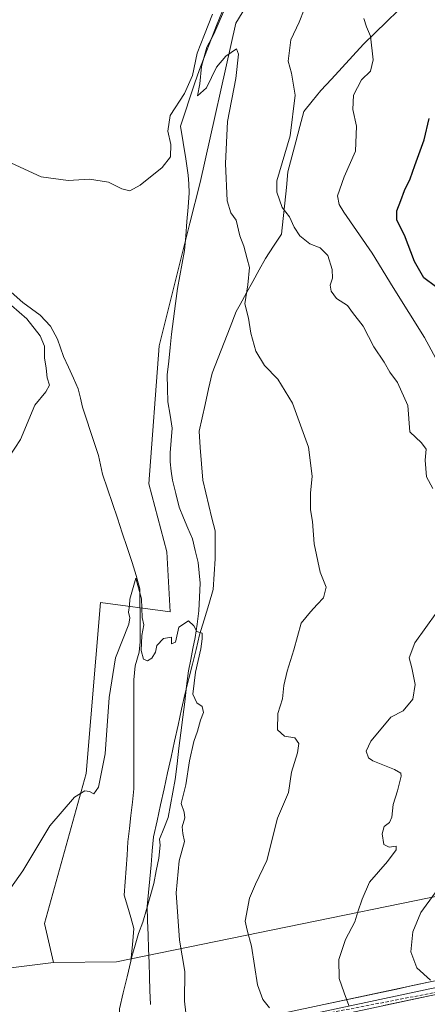
# Model space of a CAD drawing. Units: metres. Extents: x 618231 to 621699, y 4697048 to 4699420.
# Drawn here: x 621191 to 621313, y 4697682 to 4697977 of the extents above; entities that cross this region are included whole.
import ezdxf

# ---------------------------------------------------------------- set-up
doc = ezdxf.new("R2010")
doc.units = ezdxf.units.M
doc.header["$MEASUREMENT"] = 0
doc.linetypes.add('TRAZOSX2', pattern=[1.5, 1, -0.5])
for name, color, linetype, lineweight in [('Conducción de agua lineal', 5, 'TRAZOSX2', 0), ('Corriente natural lineal', 142, 'Continuous', 13), ('Cultivos herbáceos CxS', 92, 'Continuous', 0), ('Curva de nivel maestra', 36, 'Continuous', 30), ('Curva de nivel normal', 36, 'Continuous', 0), ('Layer 0', 7, 'Continuous', 0), ('Matorral CxS', 135, 'Continuous', 0), ('Municipio', 9, 'Continuous', 13), ('Municipio CxS', 142, 'Continuous', 0), ('Suelo desnudo CxS', 43, 'Continuous', 0)]:
    doc.layers.add(name, color=color, linetype=linetype, lineweight=lineweight)

# ---------------------------------------------------------------- blocks, each defined once
blk = doc.blocks.new('*U152')
at = {"layer": 'Matorral CxS', "color": 135, "linetype": 'Continuous', "lineweight": 0}
blk.add_polyline3d([(621368.9389, 4697725.7697, 444.6094), (621219.7895, 4697695.2293, 426.9631), (621200.9947, 4697694.9943, 429.0752), (621200.9947, 4697694.9943, 429.0752), (621198.2189, 4697706.6815, 429.1029), (621210.6963, 4697751.5481, 430.0448), (621214.9941, 4697802.8047, 430.7651), (621235.8677, 4697799.9575, 430.0468), (621234.9189, 4697817.9925, 430.4833), (621229.5083, 4697838.3123, 431.0156), (621232.5689, 4697879.6159, 431.6583), (621241.7473, 4697916.3295, 433.8325), (621244.8823, 4697928.5735, 433.9523), (621255.5559, 4697976.2713, 435.2555), (621281.5231, 4698018.8249, 438.6447)], dxfattribs=at)
blk = doc.blocks.new('*U154')
at = {"layer": 'Cultivos herbáceos CxS', "color": 92, "linetype": 'Continuous', "lineweight": 0}
blk.add_polyline3d([(621281.5231, 4698018.8249, 438.6447), (621255.5559, 4697976.2713, 435.2555), (621244.8823, 4697928.5735, 433.9523), (621241.7473, 4697916.3295, 433.8325), (621232.5689, 4697879.6159, 431.6583), (621229.5083, 4697838.3123, 431.0156), (621234.9189, 4697817.9925, 430.4833), (621235.8677, 4697799.9575, 430.0468), (621214.9941, 4697802.8047, 430.7651), (621210.6963, 4697751.5481, 430.0448), (621198.2189, 4697706.6815, 429.1029), (621200.9947, 4697694.9943, 429.0752), (621152.3137, 4697688.9319, 429.9561)], dxfattribs=at)
blk = doc.blocks.new('*U160')
at = {"layer": 'Matorral CxS', "color": 135, "linetype": 'Continuous', "lineweight": 0}
blk.add_polyline3d([(621281.5231, 4698018.8249, 438.6447), (621255.5559, 4697976.2713, 435.2555), (621244.8823, 4697928.5735, 433.9523), (621241.7473, 4697916.3295, 433.8325), (621232.5689, 4697879.6159, 431.6583), (621229.5083, 4697838.3123, 431.0156), (621234.9189, 4697817.9925, 430.4833), (621235.8677, 4697799.9575, 430.0468), (621214.9941, 4697802.8047, 430.7651), (621210.6963, 4697751.5481, 430.0448), (621198.2189, 4697706.6815, 429.1029), (621200.9947, 4697694.9943, 429.0752)], dxfattribs=at)
blk = doc.blocks.new('*U170')
at = {"layer": 'Cultivos herbáceos CxS', "color": 92, "linetype": 'Continuous', "lineweight": 0}
blk.add_polyline3d([(621281.5231, 4698018.8249, 438.6447), (621255.5559, 4697976.2713, 435.2555), (621244.8823, 4697928.5735, 433.9523), (621241.7473, 4697916.3295, 433.8325), (621232.5689, 4697879.6159, 431.6583), (621229.5083, 4697838.3123, 431.0156), (621234.9189, 4697817.9925, 430.4833), (621235.8677, 4697799.9575, 430.0468), (621214.9941, 4697802.8047, 430.7651), (621210.6963, 4697751.5481, 430.0448), (621198.2189, 4697706.6815, 429.1029), (621200.9947, 4697694.9943, 429.0752)], dxfattribs=at)
blk = doc.blocks.new('*U190')
at = {"layer": 'Curva de nivel normal', "color": 36, "linetype": 'Continuous', "lineweight": 0}
for points in [[(621313.82, 4697689.75, 445), (621309.7, 4697693.37, 445), (621307.94, 4697698.16, 445), (621308.48, 4697704.19, 445), (621310.89, 4697709.97, 445), (621315.19, 4697715.88, 445)], [(621315.98, 4697874.72, 445), (621312, 4697882.12, 445), (621302.6, 4697897.06, 445), (621296.3, 4697907.42, 445), (621287.85, 4697919.65, 445), (621286.42, 4697921.98, 445), (621286, 4697924.58, 445), (621287.94, 4697930.22, 445), (621291.29, 4697937.92, 445), (621291.68, 4697945.42, 445), (621290.56, 4697950.36, 445), (621290.77, 4697954.67, 445), (621293.16, 4697959.32, 445), (621295.8, 4697961.9, 445), (621296.66, 4697965.23, 445), (621295.79, 4697972.38, 445), (621294.64, 4697975.1, 445), (621293.84, 4697977.64, 445)]]:
    blk.add_polyline3d(points, dxfattribs=at)
blk = doc.blocks.new('*U202')
at = {"layer": 'Curva de nivel maestra', "color": 36, "linetype": 'Continuous', "lineweight": 30}
blk.add_polyline3d([(621315.28, 4697897.4, 450), (621311.79, 4697900.02, 450), (621308.98, 4697904.87, 450), (621305.97, 4697912.81, 450), (621303.75, 4697917.25, 450), (621303.67, 4697920.04, 450), (621304.92, 4697923.13, 450), (621305.96, 4697926.12, 450), (621307.75, 4697929.66, 450), (621309.06, 4697933.64, 450), (621311.9, 4697941.34, 450), (621313.42, 4697947.7, 450)], dxfattribs=at)

msp = doc.modelspace()

# ---------------------------------------------------------------- linework, layer by layer
at = {"layer": 'Conducción de agua lineal', "color": 5, "linetype": 'TRAZOSX2', "lineweight": 0}
msp.add_polyline3d([(620715.62, 4698113.14, 470.17), (620726.95, 4698079.41, 466.95), (620846.01, 4697921.32, 454.17), (620907.52, 4697786.39, 448.59), (620981.61, 4697621.02, 434.84), (621067.6, 4697638.22, 431.55), (621372.53, 4697697.09, 443.53), (621422.14, 4697707.01, 439.92), (621430.74, 4697700.4, 439.8), (621532.23, 4697103.91, 428.01)], dxfattribs=at)
at = {"layer": 'Corriente natural lineal', "color": 142, "linetype": 'Continuous', "lineweight": 13}
for points in [[(621251.49, 4697979.89, 435.06), (621249.77, 4697975.51, 435.2), (621248.05, 4697971.12, 434.79), (621246.33, 4697966.73, 434.77), (621244.61, 4697962.34, 434.99), (621243.2, 4697958.11, 434.86), (621241.78, 4697953.88, 434.5), (621240.37, 4697949.64, 434.54), (621238.95, 4697945.41, 434.22), (621239.73, 4697940.53, 434.25), (621240.51, 4697935.64, 434.08), (621241.29, 4697930.76, 433.69), (621241.44, 4697928.1, 433.47), (621241.58, 4697925.43, 433.51), (621241.23, 4697921.12, 433.51), (621240.87, 4697916.82, 433.47), (621240.52, 4697912.51, 433.44), (621240.16, 4697908.2, 433.29), (621239.46, 4697904.41, 433.21), (621238.77, 4697900.61, 432.99), (621238.07, 4697896.82, 432.76), (621237.48, 4697892.27, 432.46), (621236.88, 4697887.72, 432.27), (621236.29, 4697883.17, 432.11), (621235.86, 4697879.09, 432), (621235.43, 4697875.01, 431.64), (621235, 4697870.93, 431.62), (621235.1, 4697866.88, 431.74), (621235.2, 4697862.83, 431.82), (621235.85, 4697858.91, 431.81), (621236.5, 4697854.99, 431.63), (621236.17, 4697851.28, 431.49), (621235.84, 4697847.56, 431.31), (621235.89, 4697844.86, 431.15), (621236.21, 4697842.14, 431.06), (621236.53, 4697839.41, 431.06), (621237.53, 4697835.37, 430.94), (621238.53, 4697831.32, 430.76), (621239.86, 4697828.17, 430.64), (621241.2, 4697825.01, 430.54), (621242.53, 4697821.86, 430.54), (621243.37, 4697818.33, 430.41), (621244.21, 4697814.8, 430.31), (621244.52, 4697811.66, 430.24), (621244.82, 4697808.52, 430.21), (621244.65, 4697804.4, 430.27), (621244.47, 4697800.27, 430.15), (621243.91, 4697796.3, 429.99), (621243.35, 4697792.33, 429.9), (621242.68, 4697789, 429.87), (621242.02, 4697785.67, 429.73), (621241.35, 4697782.34, 429.51), (621240.78, 4697777.7, 429.39), (621240.21, 4697773.05, 429.52), (621239.64, 4697768.41, 429.31), (621239.08, 4697763.76, 429.11), (621238.51, 4697759.12, 428.89), (621237.94, 4697754.47, 428.96), (621237.37, 4697749.83, 428.69), (621236.65, 4697746.01, 428.53), (621235.94, 4697742.2, 428.41), (621235.22, 4697738.38, 427.96), (621233.93, 4697735.14, 427.86), (621232.63, 4697731.89, 427.79), (621232.87, 4697730.09, 427.8), (621232.47, 4697726.2, 427.78), (621231.72, 4697722.4, 427.49), (621230.97, 4697718.6, 427.25), (621229.87, 4697714.75, 427.2), (621228.76, 4697710.9, 427.1), (621227.66, 4697707.05, 427.04), (621226.38, 4697703.67, 427.02), (621225.38, 4697700.21, 427), (621224.37, 4697696.74, 426.97), (621224.06, 4697695.43, 426.96)], [(621188.32, 4697895.66, 434.15), (621191.79, 4697892.57, 433.86), (621194.38, 4697890.72, 434.06), (621196.97, 4697888.86, 433.4), (621200.02, 4697885.54, 433.67), (621202.14, 4697881.6, 433.18), (621203.05, 4697879.03, 433.32), (621203.97, 4697876.46, 433.44), (621205.44, 4697873.22, 433.02), (621206.9, 4697869.98, 432.59), (621208.37, 4697866.74, 432.78), (621208.99, 4697864, 432.85), (621209.62, 4697861.26, 432.66), (621210.81, 4697857.63, 431.93), (621212.01, 4697854, 431.65), (621213.2, 4697850.38, 431.8), (621214.4, 4697846.75, 431.87), (621215, 4697844, 431.67), (621215.6, 4697841.25, 431.41), (621217.08, 4697836.84, 430.96), (621218.57, 4697832.43, 431.05), (621220.06, 4697828.02, 431.09), (621221.54, 4697823.61, 430.25), (621223.03, 4697819.21, 430.37), (621224.51, 4697814.8, 430.36), (621225.65, 4697810.85, 430.16), (621226.79, 4697806.91, 429.89), (621226.82, 4697802.94, 429.76), (621226.86, 4697798.98, 429.65), (621226.89, 4697795.01, 429.52), (621226.93, 4697791.04, 429.41), (621226.54, 4697787.86, 429.3), (621225.41, 4697783.83, 429.35), (621225.03, 4697779.66, 429.28), (621225.02, 4697774.99, 429.1), (621225.02, 4697770.33, 429.24), (621225.02, 4697765.66, 428.94), (621225.01, 4697761, 428.54), (621225.01, 4697756.33, 428.33), (621225, 4697751.67, 428.09), (621225, 4697747, 427.91), (621224.56, 4697743.02, 427.78), (621224.12, 4697739.05, 427.76), (621223.68, 4697735.07, 427.69), (621223.24, 4697731.09, 427.61), (621222.96, 4697727.1, 427.56), (621222.68, 4697723.11, 427.53), (621222.4, 4697719.12, 427.49), (621222.12, 4697715.12, 427.4), (621223.09, 4697711.81, 427.28), (621224.06, 4697708.5, 427.15), (621225.03, 4697705.19, 427.06), (621224.55, 4697700.31, 427.01), (621224.06, 4697695.43, 426.96)], [(621224.06, 4697695.43, 426.96), (621222.95, 4697690.67, 426.9), (621221.83, 4697685.91, 426.82), (621220.71, 4697681.15, 426.78), (621220.48, 4697676.5, 426.73), (621220.92, 4697672.37, 426.65), (621221.02, 4697671.97, 426.64)]]:
    msp.add_polyline3d(points, dxfattribs=at)
at = {"layer": 'Cultivos herbáceos CxS', "color": 92, "linetype": 'Continuous', "lineweight": 0}
msp.add_polyline3d([(621200.99, 4697694.99, 429.08), (621152.31, 4697688.93, 429.96)], dxfattribs=at)
at = {"layer": 'Curva de nivel normal', "color": 36, "linetype": 'Continuous', "lineweight": 0}
for points in [[(621314.44, 4697836.89, 440), (621312.59, 4697840.39, 440), (621312.21, 4697845.4, 440), (621312.51, 4697848.68, 440), (621311.07, 4697850.61, 440), (621307.65, 4697853.87, 440), (621307.01, 4697861.8, 440), (621303.88, 4697868.66, 440), (621301.6, 4697871.72, 440), (621299.9, 4697874.69, 440), (621296.81, 4697879.29, 440), (621293.62, 4697885.52, 440), (621290.47, 4697889.62, 440), (621288.9, 4697891.68, 440), (621285.67, 4697893.79, 440), (621284.07, 4697896.02, 440), (621283.79, 4697897.78, 440), (621284.41, 4697899.86, 440), (621284.37, 4697902.45, 440), (621283.03, 4697906.67, 440), (621280.78, 4697908.93, 440), (621277.63, 4697910.21, 440), (621274.71, 4697912.53, 440), (621272.97, 4697915.21, 440), (621271.59, 4697918.24, 440), (621269.35, 4697921.01, 440), (621267.77, 4697925.61, 440), (621267.82, 4697929.05, 440), (621271.8, 4697942.53, 440), (621273.32, 4697954.72, 440), (621272.15, 4697961.23, 440), (621271.17, 4697964.9, 440), (621271.98, 4697971.23, 440), (621274.48, 4697976.57, 440), (621277.52, 4697984.23, 440)], [(621248.5, 4697978.97, 435), (621246.18, 4697972.84, 435), (621243.96, 4697967.3, 435), (621242.54, 4697960.57, 435), (621240.17, 4697955.23, 435), (621235.9, 4697948.57, 435), (621235.15, 4697943.9, 435), (621236.03, 4697939.89, 435), (621235.92, 4697936.22, 435), (621233.44, 4697933.02, 435), (621226.92, 4697927.73, 435), (621223.77, 4697926.08, 435), (621221.44, 4697926.67, 435), (621217.44, 4697928.68, 435), (621211.77, 4697929.55, 435), (621205.38, 4697929.1, 435), (621197.21, 4697930.25, 435), (621188.38, 4697934.32, 435)], [(621265.63, 4697681.46, 435), (621263.6, 4697683.89, 435), (621261.97, 4697688.26, 435), (621260.19, 4697699.91, 435), (621258.89, 4697704.67, 435), (621258.27, 4697707.33, 435), (621259.61, 4697714.28, 435), (621261.36, 4697718.49, 435), (621264.83, 4697725.56, 435), (621268.04, 4697738.22, 435), (621271.29, 4697745.89, 435), (621272.18, 4697751.99, 435), (621273.94, 4697757.74, 435), (621274.36, 4697760.6, 435), (621273.22, 4697762.29, 435), (621270.08, 4697762.75, 435), (621268.02, 4697764.66, 435), (621268.07, 4697769.56, 435), (621269.49, 4697773.89, 435), (621269.91, 4697777.89, 435), (621270.85, 4697782.22, 435), (621272.87, 4697788.56, 435), (621275.12, 4697796.56, 435), (621277.91, 4697799.97, 435), (621279.87, 4697802.22, 435), (621281.8, 4697804.21, 435), (621282.57, 4697807.33, 435), (621280.77, 4697811.89, 435), (621279, 4697820.33, 435), (621278.42, 4697827.04, 435), (621277.89, 4697830.56, 435), (621277.91, 4697835.56, 435), (621278.4, 4697840.56, 435), (621277.27, 4697849.28, 435), (621272.48, 4697862.45, 435), (621268.14, 4697869.6, 435), (621264.08, 4697873.79, 435), (621261.54, 4697877.99, 435), (621259.99, 4697883.46, 435), (621259.32, 4697887.88, 435), (621258.22, 4697892.22, 435), (621259.12, 4697897.89, 435), (621259.59, 4697903.09, 435), (621258.95, 4697905.7, 435), (621257.9, 4697909.43, 435), (621256.7, 4697912.58, 435), (621255.65, 4697917.22, 435), (621253.98, 4697919.45, 435), (621252.97, 4697923.01, 435), (621252.46, 4697934.25, 435), (621253.05, 4697946.83, 435), (621255.55, 4697959.69, 435), (621256.35, 4697966.91, 435), (621255.77, 4697968.58, 435), (621252.54, 4697966.37, 435), (621249.78, 4697963.07, 435), (621246.77, 4697956.9, 435), (621244.01, 4697954.47, 435), (621244.7, 4697958.06, 435), (621245.21, 4697963.28, 435), (621246.87, 4697969.08, 435), (621248.91, 4697972.99, 435), (621251.82, 4697979.6, 435)], [(621188.41, 4697891.71, 435), (621192.92, 4697887.75, 435), (621196.97, 4697882.63, 435), (621198.28, 4697879.54, 435), (621198.23, 4697876.07, 435), (621198.72, 4697872.96, 435), (621199.06, 4697870.07, 435), (621199.77, 4697867.89, 435), (621198.67, 4697865.89, 435), (621195.33, 4697861.89, 435), (621191.04, 4697851.61, 435), (621187.71, 4697846.42, 435)], [(621183.94, 4697711.55, 430), (621191.74, 4697722.4, 430), (621199.9, 4697735.92, 430), (621207.21, 4697744.52, 430), (621210.32, 4697746.44, 430), (621211.77, 4697746.2, 430), (621213.02, 4697745.49, 430), (621214.4, 4697747.44, 430), (621216.38, 4697757.5, 430), (621217.65, 4697774.29, 430), (621219.54, 4697786.26, 430), (621223.47, 4697796.25, 430), (621223.8, 4697798.2, 430), (621223.39, 4697799.92, 430), (621223.66, 4697801.86, 430), (621223.77, 4697803.76, 430), (621225.55, 4697810.07, 430), (621227.25, 4697803.85, 430), (621227.49, 4697798.28, 430), (621228, 4697796.12, 430), (621227.34, 4697792.9, 430), (621227.23, 4697788.36, 430), (621227.87, 4697785.77, 430), (621229.06, 4697785.32, 430), (621230.42, 4697786.1, 430), (621231.5, 4697787.89, 430), (621231.9, 4697789.95, 430), (621233.92, 4697792, 430), (621236.22, 4697792.4, 430), (621236.3, 4697790.42, 430), (621237.44, 4697790.94, 430), (621238.44, 4697795.43, 430), (621241.32, 4697797.28, 430), (621242.92, 4697795.84, 430), (621243.81, 4697794.05, 430), (621245.4, 4697793.61, 430), (621245.4, 4697791.92, 430), (621245.07, 4697788.89, 430), (621243.41, 4697781.96, 430), (621242.64, 4697775.31, 430), (621243.84, 4697772.78, 430), (621245.46, 4697771.65, 430), (621245.83, 4697769.88, 430), (621244.94, 4697767.56, 430), (621244.07, 4697764.22, 430), (621242.94, 4697761.18, 430), (621241.63, 4697755.38, 430), (621240.51, 4697748.18, 430), (621239.17, 4697742.56, 430), (621240.04, 4697740.01, 430), (621240.26, 4697738.29, 430), (621239.47, 4697735.59, 430), (621239.62, 4697733.57, 430), (621240.16, 4697731.17, 430), (621238.59, 4697725.47, 430), (621237.64, 4697715.88, 430), (621238.62, 4697701.65, 430), (621240.3, 4697692.28, 430), (621240.13, 4697683.4, 430), (621240.57, 4697679.88, 430)], [(621289.31, 4697682.16, 440), (621287.96, 4697685.88, 440), (621286.41, 4697690.21, 440), (621286.33, 4697695.88, 440), (621288.36, 4697701.88, 440), (621291.17, 4697707.21, 440), (621292.02, 4697710.21, 440), (621293.37, 4697714, 440), (621295.52, 4697719.01, 440), (621300.91, 4697725.2, 440), (621303.49, 4697728.73, 440), (621303.53, 4697729.85, 440), (621301.44, 4697729.56, 440), (621299.78, 4697730.34, 440), (621299.29, 4697733.52, 440), (621299.95, 4697735.72, 440), (621301.53, 4697736.89, 440), (621302.26, 4697738.47, 440), (621302.58, 4697742.26, 440), (621303.95, 4697746.4, 440), (621305.01, 4697750.8, 440), (621304.89, 4697751.64, 440), (621302.98, 4697752.77, 440), (621296.54, 4697755.33, 440), (621295.23, 4697756.28, 440), (621294.51, 4697758.22, 440), (621295.92, 4697761.27, 440), (621298.52, 4697764.36, 440), (621301.87, 4697768.4, 440), (621305.62, 4697770.38, 440), (621308.48, 4697773.88, 440), (621309.24, 4697778.22, 440), (621308.25, 4697783.22, 440), (621307.39, 4697786.18, 440), (621309.07, 4697790.7, 440), (621315.68, 4697799.84, 440)]]:
    msp.add_polyline3d(points, dxfattribs=at)
at = {"layer": 'Layer 0', "linetype": 'Continuous', "lineweight": 0}
for points in [[(621213.65, 4697667.8), (621313.18, 4697689.07), (621407.89, 4697707.66), (621416.62, 4697708.61), (621419.08, 4697708.91), (621421.55, 4697708.81), (621423.98, 4697708.32), (621426.3, 4697707.45), (621428.46, 4697706.23), (621430.39, 4697704.68), (621431.32, 4697703.64)], [(621214.04, 4697665.84), (621313.58, 4697687.11), (621408.2, 4697705.68), (621416.93, 4697706.64), (621419.09, 4697706.91), (621421.27, 4697706.83), (621423.41, 4697706.41), (621425.45, 4697705.65), (621427.34, 4697704.57), (621429.04, 4697703.2)], [(621446.07, 4697601.7), (621431.28, 4697693.3), (621431.13, 4697695.17), (621430.69, 4697697), (621429.95, 4697698.73), (621428.94, 4697700.32), (621427.69, 4697701.72), (621426.23, 4697702.91), (621424.6, 4697703.84), (621422.83, 4697704.49), (621420.99, 4697704.85), (621419.11, 4697704.91), (621417.24, 4697704.66), (621408.5, 4697703.71), (621313.98, 4697685.15), (621214.43, 4697663.88)]]:
    msp.add_lwpolyline(points, dxfattribs=at)
for points in [[(621280, 4697681.98, 437.72), (621284.74, 4697682.99, 438.85), (621289.48, 4697684.01, 440.03), (621294.22, 4697685.02, 441.13), (621298.96, 4697686.03, 442.16), (621303.7, 4697687.04, 443.13), (621308.44, 4697688.06, 444.04), (621313.18, 4697689.07, 444.81)], [(621313.98, 4697685.15, 444.41), (621309.24, 4697684.14, 443.79), (621304.5, 4697683.13, 443), (621299.76, 4697682.11, 442.1)]]:
    msp.add_polyline3d(points, dxfattribs=at)
at = {"layer": 'Matorral CxS', "color": 135, "linetype": 'Continuous', "lineweight": 0}
msp.add_polyline3d([(621368.94, 4697725.77, 444.61), (621219.79, 4697695.23, 426.96), (621200.99, 4697694.99, 429.08)], dxfattribs=at)
at = {"layer": 'Municipio', "color": 9, "linetype": 'Continuous', "lineweight": 13}
msp.add_polyline3d([(621304.08, 4697980.05, 446.66), (621300.65, 4697976.67, 445.93), (621297.21, 4697973.3, 445.16), (621293.77, 4697969.92, 444.52), (621290.56, 4697966.45, 444.1), (621287.35, 4697962.98, 443.47), (621284.14, 4697959.51, 442.84), (621280.93, 4697956.04, 442.09), (621278.39, 4697952.92, 441.51), (621275.85, 4697949.8, 440.95), (621274.67, 4697945.27, 440.77), (621273.49, 4697940.74, 440.79), (621272.31, 4697936.22, 441.06), (621271.13, 4697931.69, 441.17), (621270.65, 4697927.04, 440.97), (621270.17, 4697922.38, 440.19), (621269.68, 4697917.72, 439.27), (621269.2, 4697913.07, 438.48), (621266.79, 4697909.44, 437.64), (621264.37, 4697905.81, 436.5), (621262.47, 4697902.37, 435.63), (621260.58, 4697898.93, 435.16), (621258.68, 4697895.49, 435.01), (621256.79, 4697892.05, 434.73), (621255.59, 4697889.88, 434.53), (621253.81, 4697885.26, 434.3), (621252.03, 4697880.64, 434.07), (621250.24, 4697876.02, 433.83), (621248.46, 4697871.4, 433.68), (621247.39, 4697866.72, 433.57), (621246.33, 4697862.04, 433.4), (621245.42, 4697858.05, 432.97), (621244.51, 4697854.06, 432.57), (621244.88, 4697849.17, 432.69), (621245.26, 4697844.27, 432.46), (621245.63, 4697839.38, 432.17), (621246.55, 4697835.58, 432.16), (621247.46, 4697831.79, 432.13), (621248.38, 4697827.99, 432.05), (621249.3, 4697824.19, 431.72), (621249.29, 4697820.04, 431.37), (621249.29, 4697815.9, 431.11), (621249.03, 4697811.31, 430.73), (621248.77, 4697806.72, 430.49), (621247.41, 4697802.17, 430.39), (621246.05, 4697797.63, 430.1), (621244.69, 4697793.08, 429.94), (621243.61, 4697788.71, 429.98), (621242.52, 4697784.35, 429.81), (621241.43, 4697779.98, 429.39), (621240.35, 4697775.61, 429.47), (621239.3, 4697770.84, 429.4), (621238.25, 4697766.06, 429.19), (621237.2, 4697761.29, 428.94), (621236.15, 4697756.51, 428.72), (621235.11, 4697751.74, 428.49), (621234.06, 4697746.96, 428.32), (621233.01, 4697742.19, 428.17), (621231.96, 4697737.41, 427.91), (621230.91, 4697732.64, 427.74), (621230.52, 4697728.46, 427.68), (621230.14, 4697724.27, 427.55), (621229.75, 4697720.09, 427.39), (621229.37, 4697715.9, 427.25), (621228.98, 4697711.72, 427.12), (621229.12, 4697707.51, 427.05), (621229.26, 4697703.29, 427.1), (621229.4, 4697699.07, 427.32), (621229.54, 4697694.86, 427.38), (621229.67, 4697690.72, 427.45), (621229.81, 4697686.57, 427.49), (621229.95, 4697682.43, 427.44)], dxfattribs=at)
msp.add_polyline3d([(621304.08, 4697980.05, 446.66), (621300.65, 4697976.67, 445.93), (621297.21, 4697973.3, 445.16), (621293.77, 4697969.92, 444.52), (621290.56, 4697966.45, 444.1), (621287.35, 4697962.98, 443.47), (621284.14, 4697959.51, 442.84), (621280.93, 4697956.04, 442.09), (621278.39, 4697952.92, 441.51), (621275.85, 4697949.8, 440.95), (621274.67, 4697945.27, 440.77), (621273.49, 4697940.74, 440.79), (621272.31, 4697936.22, 441.06), (621271.13, 4697931.69, 441.17), (621270.65, 4697927.04, 440.97), (621270.17, 4697922.38, 440.19), (621269.68, 4697917.72, 439.27), (621269.2, 4697913.07, 438.48), (621266.79, 4697909.44, 437.64), (621264.37, 4697905.81, 436.5), (621262.47, 4697902.37, 435.63), (621260.58, 4697898.93, 435.16), (621258.68, 4697895.49, 435.01), (621256.79, 4697892.05, 434.73), (621255.59, 4697889.88, 434.53), (621253.81, 4697885.26, 434.3), (621252.03, 4697880.64, 434.07), (621250.24, 4697876.02, 433.83), (621248.46, 4697871.4, 433.68), (621247.39, 4697866.72, 433.57), (621246.33, 4697862.04, 433.4), (621245.42, 4697858.05, 432.97), (621244.51, 4697854.06, 432.57), (621244.88, 4697849.17, 432.69), (621245.26, 4697844.27, 432.46), (621245.63, 4697839.38, 432.17), (621246.55, 4697835.58, 432.16), (621247.46, 4697831.79, 432.13), (621248.38, 4697827.99, 432.05), (621249.3, 4697824.19, 431.72), (621249.29, 4697820.04, 431.37), (621249.29, 4697815.9, 431.11), (621249.03, 4697811.31, 430.73), (621248.77, 4697806.72, 430.49), (621247.41, 4697802.17, 430.39), (621246.05, 4697797.63, 430.1), (621244.69, 4697793.08, 429.94), (621243.61, 4697788.71, 429.98), (621242.52, 4697784.35, 429.81), (621241.43, 4697779.98, 429.39), (621240.35, 4697775.61, 429.47), (621239.3, 4697770.84, 429.4), (621238.25, 4697766.06, 429.19), (621237.2, 4697761.29, 428.94), (621236.15, 4697756.51, 428.72), (621235.11, 4697751.74, 428.49), (621234.06, 4697746.96, 428.32), (621233.01, 4697742.19, 428.17), (621231.96, 4697737.41, 427.91), (621230.91, 4697732.64, 427.74), (621230.52, 4697728.46, 427.68), (621230.14, 4697724.27, 427.55), (621229.75, 4697720.09, 427.39), (621229.37, 4697715.9, 427.25), (621228.98, 4697711.72, 427.12), (621229.12, 4697707.51, 427.05), (621229.26, 4697703.29, 427.1), (621229.4, 4697699.07, 427.32), (621229.54, 4697694.86, 427.38), (621229.67, 4697690.72, 427.45), (621229.81, 4697686.57, 427.49), (621229.95, 4697682.43, 427.44)], dxfattribs=at)
at = {"layer": 'Municipio CxS', "color": 142, "linetype": 'Continuous', "lineweight": 0}
for points in [[(621229.95, 4697682.43, 427.44), (621229.81, 4697686.57, 427.49), (621229.67, 4697690.72, 427.45), (621229.54, 4697694.86, 427.38), (621229.4, 4697699.07, 427.32), (621229.26, 4697703.29, 427.1), (621229.12, 4697707.51, 427.05), (621228.98, 4697711.72, 427.12), (621229.37, 4697715.9, 427.25), (621229.75, 4697720.09, 427.39), (621230.14, 4697724.27, 427.55), (621230.52, 4697728.46, 427.68), (621230.91, 4697732.64, 427.74), (621231.96, 4697737.41, 427.91), (621233.01, 4697742.19, 428.17), (621234.06, 4697746.96, 428.32), (621235.11, 4697751.74, 428.49), (621236.15, 4697756.51, 428.72), (621237.2, 4697761.29, 428.94), (621238.25, 4697766.06, 429.19), (621239.3, 4697770.84, 429.4), (621240.35, 4697775.61, 429.47), (621241.43, 4697779.98, 429.39), (621242.52, 4697784.35, 429.81), (621243.61, 4697788.71, 429.98), (621244.69, 4697793.08, 429.94), (621246.05, 4697797.63, 430.1), (621247.41, 4697802.17, 430.39), (621248.77, 4697806.72, 430.49), (621249.03, 4697811.31, 430.73), (621249.29, 4697815.9, 431.11), (621249.29, 4697820.04, 431.37), (621249.3, 4697824.19, 431.72), (621248.38, 4697827.99, 432.05), (621247.46, 4697831.79, 432.13), (621246.55, 4697835.58, 432.16), (621245.63, 4697839.38, 432.17), (621245.26, 4697844.27, 432.46), (621244.88, 4697849.17, 432.69), (621244.51, 4697854.06, 432.57), (621245.42, 4697858.05, 432.97), (621246.33, 4697862.04, 433.4), (621247.39, 4697866.72, 433.57), (621248.46, 4697871.4, 433.68), (621250.24, 4697876.02, 433.83), (621252.03, 4697880.64, 434.07), (621253.81, 4697885.26, 434.3), (621255.59, 4697889.88, 434.53), (621256.79, 4697892.05, 434.73), (621258.68, 4697895.49, 435.01), (621260.58, 4697898.93, 435.16), (621262.47, 4697902.37, 435.63), (621264.37, 4697905.81, 436.5), (621266.79, 4697909.44, 437.64), (621269.2, 4697913.07, 438.48), (621269.68, 4697917.72, 439.27), (621270.17, 4697922.38, 440.19), (621270.65, 4697927.04, 440.97), (621271.13, 4697931.69, 441.17), (621272.31, 4697936.22, 441.06), (621273.49, 4697940.74, 440.79), (621274.67, 4697945.27, 440.77), (621275.85, 4697949.8, 440.95), (621278.39, 4697952.92, 441.51), (621280.93, 4697956.04, 442.09), (621284.14, 4697959.51, 442.84), (621287.35, 4697962.98, 443.47), (621290.56, 4697966.45, 444.1), (621293.77, 4697969.92, 444.52), (621297.21, 4697973.3, 445.16), (621300.65, 4697976.67, 445.93), (621304.08, 4697980.05, 446.66)], [(621304.08, 4697980.05, 446.66), (621300.65, 4697976.67, 445.93), (621297.21, 4697973.3, 445.16), (621293.77, 4697969.92, 444.52), (621290.56, 4697966.45, 444.1), (621287.35, 4697962.98, 443.47), (621284.14, 4697959.51, 442.84), (621280.93, 4697956.04, 442.09), (621278.39, 4697952.92, 441.51), (621275.85, 4697949.8, 440.95), (621274.67, 4697945.27, 440.77), (621273.49, 4697940.74, 440.79), (621272.31, 4697936.22, 441.06), (621271.13, 4697931.69, 441.17), (621270.65, 4697927.04, 440.97), (621270.17, 4697922.38, 440.19), (621269.68, 4697917.72, 439.27), (621269.2, 4697913.07, 438.48), (621266.79, 4697909.44, 437.64), (621264.37, 4697905.81, 436.5), (621262.47, 4697902.37, 435.63), (621260.58, 4697898.93, 435.16), (621258.68, 4697895.49, 435.01), (621256.79, 4697892.05, 434.73), (621255.59, 4697889.88, 434.53), (621253.81, 4697885.26, 434.3), (621252.03, 4697880.64, 434.07), (621250.24, 4697876.02, 433.83), (621248.46, 4697871.4, 433.68), (621247.39, 4697866.72, 433.57), (621246.33, 4697862.04, 433.4), (621245.42, 4697858.05, 432.97), (621244.51, 4697854.06, 432.57), (621244.88, 4697849.17, 432.69), (621245.26, 4697844.27, 432.46), (621245.63, 4697839.38, 432.17), (621246.55, 4697835.58, 432.16), (621247.46, 4697831.79, 432.13), (621248.38, 4697827.99, 432.05), (621249.3, 4697824.19, 431.72), (621249.29, 4697820.04, 431.37), (621249.29, 4697815.9, 431.11), (621249.03, 4697811.31, 430.73), (621248.77, 4697806.72, 430.49), (621247.41, 4697802.17, 430.39), (621246.05, 4697797.63, 430.1), (621244.69, 4697793.08, 429.94), (621243.61, 4697788.71, 429.98), (621242.52, 4697784.35, 429.81), (621241.43, 4697779.98, 429.39), (621240.35, 4697775.61, 429.47), (621239.3, 4697770.84, 429.4), (621238.25, 4697766.06, 429.19), (621237.2, 4697761.29, 428.94), (621236.15, 4697756.51, 428.72), (621235.11, 4697751.74, 428.49), (621234.06, 4697746.96, 428.32), (621233.01, 4697742.19, 428.17), (621231.96, 4697737.41, 427.91), (621230.91, 4697732.64, 427.74), (621230.52, 4697728.46, 427.68), (621230.14, 4697724.27, 427.55), (621229.75, 4697720.09, 427.39), (621229.37, 4697715.9, 427.25), (621228.98, 4697711.72, 427.12), (621229.12, 4697707.51, 427.05), (621229.26, 4697703.29, 427.1), (621229.4, 4697699.07, 427.32), (621229.54, 4697694.86, 427.38), (621229.67, 4697690.72, 427.45), (621229.81, 4697686.57, 427.49), (621229.95, 4697682.43, 427.44)]]:
    msp.add_polyline3d(points, dxfattribs=at)
at = {"layer": 'Suelo desnudo CxS', "color": 43, "linetype": 'Continuous', "lineweight": 0}
for points in [[(621095.2, 4697667.78, 431.3), (621152.31, 4697688.93, 429.96), (621200.99, 4697694.99, 429.08), (621219.79, 4697695.23, 426.96), (621368.94, 4697725.77, 444.61), (621447.41, 4697739.31, 440.24), (621493.29, 4697467.61, 429.19)], [(621368.94, 4697725.77, 444.61), (621219.79, 4697695.23, 426.96), (621200.99, 4697694.99, 429.08)], [(621200.99, 4697694.99, 429.08), (621152.31, 4697688.93, 429.96)]]:
    msp.add_polyline3d(points, dxfattribs=at)

# ---------------------------------------------------------------- block references
at = {"layer": 'Cultivos herbáceos CxS', "color": 92, "linetype": 'Continuous', "lineweight": 0}
for name in ['*U154', '*U170']:
    msp.add_blockref(name, (0, 0), dxfattribs=at)
at = {"layer": 'Curva de nivel maestra', "color": 36, "linetype": 'Continuous', "lineweight": 30}
msp.add_blockref('*U202', (0, 0), dxfattribs=at)
at = {"layer": 'Curva de nivel normal', "color": 36, "linetype": 'Continuous', "lineweight": 0}
msp.add_blockref('*U190', (0, 0), dxfattribs=at)
at = {"layer": 'Matorral CxS', "color": 135, "linetype": 'Continuous', "lineweight": 0}
for name in ['*U152', '*U160']:
    msp.add_blockref(name, (0, 0), dxfattribs=at)

doc.saveas('drawing.dxf')
